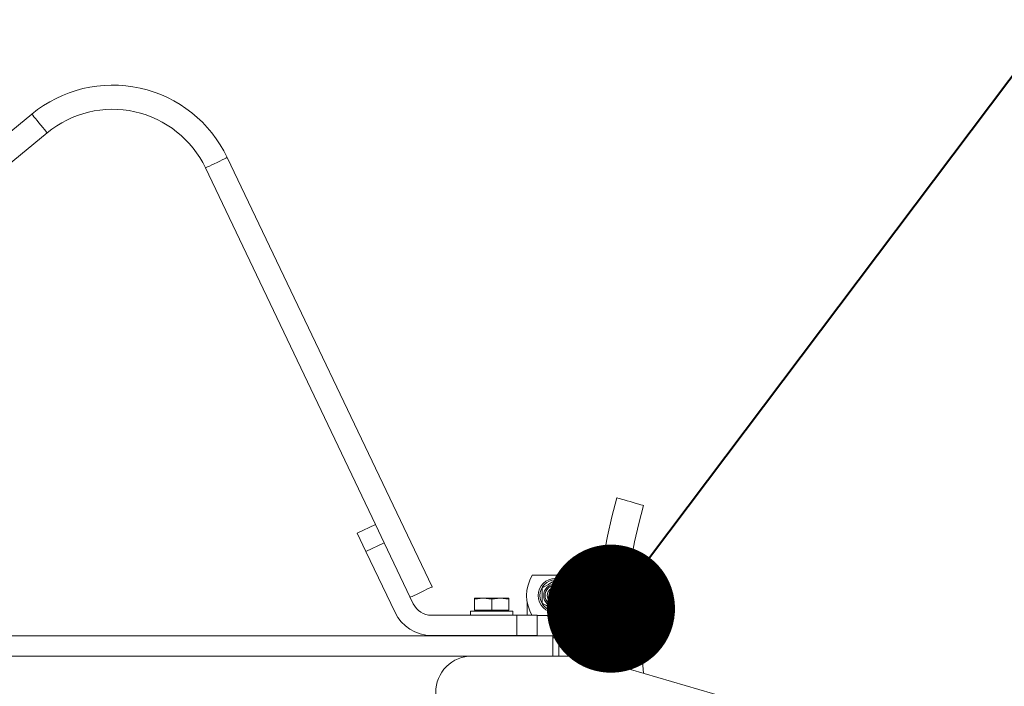
# Model space of a CAD drawing. Units: metres. Extents: x 139 to 467, y -75 to 22.
# Drawn here: x 456 to 456, y 15 to 15 of the extents above; entities that cross this region are included whole.
import ezdxf
from ezdxf import colors
from ezdxf.entities.mleader import LeaderData, LeaderLine
from ezdxf.math import Vec2, Vec3

# ---------------------------------------------------------------- set-up
doc = ezdxf.new("R2010")
doc.units = ezdxf.units.M
doc.header["$LTSCALE"] = 0.525
doc.layers.add('_EQ NUEVO', color=7, linetype='Continuous', true_color=0x58ba48)
doc.layers.add('PDF2_Geometría', color=7, linetype='Continuous')
doc.styles.add('rotulos', font='arial.ttf', dxfattribs={"height": 0.3})

# ---------------------------------------------------------------- blocks, each defined once
blk = doc.blocks.new('_Dot')
at = {"color": 0, "linetype": 'ByBlock', "lineweight": -2}
blk.add_line((-0.5, 0), (-1, 0), dxfattribs=at)
at = {"color": 0, "linetype": 'ByBlock', "const_width": 0.5}
blk.add_lwpolyline([(-0.25, 0, 1), (0.25, 0, 1)], format="xyb", close=True, dxfattribs=at)

msp = doc.modelspace()

# ---------------------------------------------------------------- linework, layer by layer
at = {"layer": 'PDF2_Geometría', "lineweight": 0}
for points in [[(455.3608293608413, 15.07503298724837), (455.5705488052857, 15.24791076502614), (455.5706432497302, 15.24779687613725), (455.5709210275079, 15.24746076502614), (455.5713626941746, 15.24692465391503), (455.5719432497302, 15.24621909835948), (455.5726238052857, 15.2453913205817), (455.5733654719524, 15.24449409835948), (455.5741154719524, 15.24358298724837), (455.5748321386191, 15.24271354280392), (455.5754682497302, 15.2419413205817), (455.5759849163969, 15.2413163205817), (455.5763488052858, 15.24087743169281), (455.5765349163968, 15.24064965391503), (455.5765571386191, 15.24062187613725), (455.3911432497302, 15.08777743169281)], [(455.7182765830635, 15.05934965391503), (455.7183099163968, 15.05936354280392), (455.7185765830635, 15.0594913205817), (455.7190904719524, 15.05973576502614), (455.719821027508, 15.06008576502614), (455.7207238052857, 15.0605163205817), (455.7217404719524, 15.06100243169281), (455.7228071386191, 15.06151076502614), (455.7238571386191, 15.06201076502614), (455.7248238052857, 15.06247187613726), (455.7256488052857, 15.0628663205817), (455.7262765830635, 15.06316354280392), (455.726671027508, 15.06335243169281), (455.7268043608413, 15.0634163205817), (455.6468765830635, 15.2309913205817), (455.6467404719524, 15.23092743169281), (455.6463488052858, 15.23073854280392), (455.645721027508, 15.23043854280392), (455.644896027508, 15.23004687613725), (455.6439293608413, 15.22958576502614), (455.6428793608413, 15.22908298724836), (455.6418126941746, 15.22857465391503), (455.640796027508, 15.2280913205817), (455.6398932497302, 15.22766076502614), (455.6391626941746, 15.22731076502614), (455.6386460275079, 15.2270663205817), (455.6383821386191, 15.22693854280392), (455.638346027508, 15.22692187613725), (455.7047154719524, 15.08777743169281), (455.6976099163969, 15.08438576502614), (455.7009988052857, 15.07728020947059)], [(455.7047154719524, 15.08777743169281), (455.7081071386191, 15.08066909835948)], [(455.743421027508, 15.05858020947059), (455.743421027508, 15.05859965391503), (455.743421027508, 15.05895798724837), (455.7434765830635, 15.05895798724837), (455.7436488052857, 15.05895798724837), (455.7439293608413, 15.05895798724837), (455.7443182497302, 15.05895798724837), (455.7448043608413, 15.05895798724837), (455.745382138619, 15.05895798724837), (455.7460404719524, 15.05895798724837), (455.7467682497302, 15.05895798724837), (455.743421027508, 15.05858020947059), (455.743421027508, 15.0543913205817), (455.7501126941746, 15.0543913205817)], [(455.7568071386191, 15.05858020947059), (455.7568071386191, 15.05859965391503), (455.7568071386191, 15.05895798724837), (455.7567488052857, 15.05895798724837), (455.7565793608413, 15.05895798724837), (455.756296027508, 15.05895798724837), (455.7559099163968, 15.05895798724837), (455.7554238052857, 15.05895798724837), (455.7548460275079, 15.05895798724837), (455.7541876941746, 15.05895798724837), (455.7534599163969, 15.05895798724837), (455.7526738052857, 15.05895798724837), (455.751846027508, 15.05895798724837), (455.7509876941746, 15.05895798724837), (455.7501126941746, 15.05895798724837), (455.7492404719524, 15.05895798724837), (455.7483821386191, 15.05895798724837), (455.7475515830635, 15.05895798724837), (455.7467682497302, 15.05895798724837), (455.7501126941746, 15.05858020947059)], [(455.7639238052857, 15.05758854280392), (455.7639238052857, 15.05298576502614), (455.7639099163969, 15.05234409835948)], [(455.7583821386191, 15.05234409835948), (455.7583821386191, 15.05391909835948), (455.7582404719524, 15.05391909835948), (455.7578238052857, 15.05391909835948), (455.7571432497302, 15.05391909835948), (455.7562238052857, 15.05391909835948), (455.755096027508, 15.05391909835948), (455.7537988052857, 15.05391909835948), (455.7523765830635, 15.05391909835948), (455.7508765830635, 15.05391909835948), (455.7493515830635, 15.05391909835948), (455.7478515830635, 15.05391909835948), (455.7464293608413, 15.05391909835948), (455.7451321386191, 15.05391909835948), (455.7440043608413, 15.05391909835948), (455.7430849163969, 15.05391909835948), (455.7424043608413, 15.05391909835948), (455.7419876941746, 15.05391909835948), (455.741846027508, 15.05391909835948), (455.741846027508, 15.05234409835948)], [(455.7440821386191, 15.0543913205817), (455.7443543608413, 15.05391909835948)], [(455.7558738052857, 15.05391909835948), (455.756146027508, 15.0543913205817)], [(455.7599571386191, 15.05234409835948), (455.7678293608413, 15.05234409835948), (455.7678293608413, 15.04446909835948), (455.7599571386191, 15.04446909835948)], [(455.7461765830635, 15.04446909835948), (455.7461765830635, 15.04432187613725)], [(455.7540515830635, 15.04432187613725), (455.7540515830635, 15.04446909835948)], [(455.7615626941746, 15.04446909835948), (455.7614738052857, 15.04432187613725)]]:
    msp.add_lwpolyline(points, dxfattribs=at)
for points in [[(455.7599571386191, 15.04446909835948), (455.7599571386191, 15.05234409835948), (455.7265849163969, 15.05234409835948), (455.7254821386191, 15.05242187613725), (455.7243988052857, 15.05265243169281), (455.7233599163969, 15.05303576502614), (455.7223849163968, 15.05355798724836), (455.7214904719524, 15.05421354280392), (455.7206988052857, 15.05498576502614), (455.7200238052857, 15.05586354280392), (455.7194793608413, 15.05682743169281), (455.7081071386191, 15.08066909835948), (455.7009988052857, 15.07728020947059), (455.712371027508, 15.05343854280392), (455.7134626941746, 15.05151076502614), (455.7148126941746, 15.04975520947059), (455.716396027508, 15.04820798724836), (455.7181821386191, 15.04689965391503), (455.7201321386191, 15.04585243169281), (455.7222126941746, 15.04508854280392), (455.7243765830635, 15.04462465391503), (455.7265849163969, 15.04446909835948)], [(455.7501126941746, 15.0543913205817), (455.7501126941746, 15.05858020947059), (455.7534599163969, 15.05895798724837), (455.7568071386191, 15.05858020947059), (455.7568071386191, 15.0543913205817)]]:
    msp.add_lwpolyline(points, close=True, dxfattribs=at)
msp.add_lwpolyline([(455.7424265830635, 15.03644965391503, 0.4142877520086629), (455.7282543608413, 15.02227465391503), (455.7282543608413, 15.01068020947059, 0.333340478741454), (455.7384432497302, 14.99708020947058)], format="xyb", dxfattribs=at)
for centre, radius, start, end in [((455.6021024034266, 15.20963039444181), 0.04960863158473863, 25.50493906452574, 129.4979465196508), ((455.6020988597397, 15.2096303559395), 0.04016035161662157, 25.50322959671742, 129.4937068036435)]:
    msp.add_arc(centre, radius, start, end, dxfattribs=at)

# ---------------------------------------------------------------- leaders
at = {"layer": '_EQ NUEVO', "linetype": 'Continuous', "ltscale": 2}
ml = msp.add_multileader_mtext('Standard', dxfattribs=at)
ml.set_content('{\\C18;\\c0;Nuevo bombeo de \\Precirculación interna\\PTipo hélice}', color=1, style='rotulos')
ml.set_leader_properties(color=256, linetype='ByLayer', lineweight=40)
ml.set_arrow_properties(name='DOT')
ml.build(insert=Vec2(0, 0))
ml.multileader.update_dxf_attribs({"has_text_frame": 1, "text_left_attachment_type": 5, "text_right_attachment_type": 5, "dogleg_length": 0.03059387220523998, "arrow_head_size": 0.05000001242909545})
ctx = ml.context
ctx.base_point, ctx.char_height, ctx.arrow_head_size, ctx.landing_gap_size, ctx.plane_origin, ctx.plane_x_axis, ctx.plane_y_axis = Vec3(456.0001463751888, 15.29801222577582), 0.07500001864364317, 0.05000001242909545, 0.0745600460463727, Vec3(442.7702916252509, 10.48010966505783), Vec3(1, 2.332450908915195e-11), Vec3(-2.332450908915195e-11, 1)
ctx.left_attachment, ctx.right_attachment = 5, 5
notes = []
notes.append((ctx, [(1, (1, 1, 0), (455.9797783186201, 15.29801222577534), (1, 2.332450908915195e-11), 0.02036805656866693, [(0, [(455.7966449442478, 15.05492710825463)], 0, [])])]))
ctx.mtext.insert, ctx.mtext.text_direction = Vec3(456.0747064212271, 15.64465283036358), Vec3(1, 2.332450908915195e-11)
ctx.mtext.has_bg_fill, ctx.mtext.bg_color, ctx.mtext.bg_scale_factor, ctx.mtext.bg_transparency, ctx.mtext.use_window_bg_color = 1, -1023410167, 1.5, 0, 1
for ctx, leaders in notes:
    for number, flags, end, landing, length, lines in leaders:
        leader = LeaderData()
        leader.index, (leader.has_last_leader_line, leader.has_dogleg_vector, leader.attachment_direction) = number, flags
        leader.last_leader_point, leader.dogleg_vector, leader.dogleg_length = Vec3(end), Vec3(landing), length
        for number, points, colour, breaks in lines:
            line = LeaderLine()
            line.index, line.vertices, line.color, line.breaks = number, Vec3.list(points), colors.encode_raw_color(colour), breaks
            leader.lines.append(line)
        ctx.leaders.append(leader)

# ---------------------------------------------------------------- next in the draw order: linework, layer by layer
at = {"layer": 'PDF2_Geometría', "lineweight": 0}
for points in [[(455.803696027508, 15.06912743169281), (455.804471027508, 15.07390243169281), (455.8058488052857, 15.08106076502614), (455.807471027508, 15.0881663205817), (455.8093376941746, 15.09521354280392), (455.809257138619, 15.09523576502614), (455.8089126941746, 15.09533576502614), (455.8083099163969, 15.09550520947059), (455.8074821386191, 15.09573854280392), (455.8064765830635, 15.09602465391503), (455.8053432497302, 15.09634687613725), (455.8041488052858, 15.09668576502614), (455.8029515830635, 15.09702465391503), (455.8018182497302, 15.09734687613726), (455.8008126941746, 15.09763020947059), (455.7999849163969, 15.0978663205817), (455.7993821386191, 15.09803576502614), (455.7990376941746, 15.09813298724837), (455.7989599163968, 15.09815520947059), (455.796996027508, 15.09074965391503), (455.7952904719524, 15.08328020947059), (455.793846027508, 15.07575520947059), (455.7927932497302, 15.06912743169281)], [(455.7657515830635, 15.05234409835948), (455.7649238052857, 15.05404409835948), (455.7642626941746, 15.05599409835948), (455.7638599163968, 15.0580163205817), (455.7637265830635, 15.06007187613725), (455.7638599163968, 15.06212743169281), (455.7642626941746, 15.06414687613725), (455.7649238052857, 15.06609687613726), (455.7658349163968, 15.06794409835948), (455.7839154719524, 15.06794409835948)], [(455.8081043608413, 15.06582187613725), (455.8080849163969, 15.06582187613725), (455.8078404719524, 15.06582187613725), (455.8073293608413, 15.06582187613725), (455.8065571386191, 15.06582187613725), (455.8055432497302, 15.06582187613725), (455.8043126941747, 15.06582187613725), (455.8028932497302, 15.06582187613725), (455.8013154719524, 15.06582187613725), (455.7996154719524, 15.06582187613725), (455.7978321386191, 15.06582187613725), (455.7960099163968, 15.06582187613725), (455.7941849163968, 15.06582187613725), (455.7924043608413, 15.06582187613725), (455.7907043608413, 15.06582187613725), (455.7891265830635, 15.06582187613725), (455.7877043608413, 15.06582187613725), (455.7864738052858, 15.06582187613725), (455.7854626941746, 15.06582187613725), (455.7846904719524, 15.06582187613725), (455.7841765830635, 15.06582187613725), (455.7839349163968, 15.06582187613725), (455.7839154719524, 15.06582187613725)], [(455.7856932497302, 15.06322187613725), (455.7852738052857, 15.06322187613725), (455.784671027508, 15.0626163205817), (455.784671027508, 15.06260798724837), (455.784671027508, 15.06240243169281), (455.784671027508, 15.06194409835948), (455.784671027508, 15.06128298724837), (455.784671027508, 15.0604913205817), (455.784671027508, 15.05965243169281), (455.784671027508, 15.05886076502614), (455.784671027508, 15.05819687613725), (455.784671027508, 15.05773854280392), (455.784671027508, 15.05753298724836), (455.784671027508, 15.05752465391503), (455.7852738052857, 15.05692187613725), (455.7856932497302, 15.05692187613725)], [(455.7852738052857, 15.06322187613725), (455.7852738052857, 15.0631413205817), (455.7852738052857, 15.06279965391503), (455.7852738052857, 15.06221354280392), (455.7852738052857, 15.06143854280392), (455.7852738052857, 15.0605413205817), (455.7852738052857, 15.05960243169281), (455.7852738052857, 15.05870520947059), (455.7852738052857, 15.05793020947059), (455.7852738052857, 15.05734409835948), (455.7852738052857, 15.05699965391503), (455.7852738052857, 15.05692187613725)], [(455.7856932497302, 15.06400798724836), (455.7856932497302, 15.05613298724836)], [(455.8063238052857, 15.05613298724836), (455.8063238052857, 15.06400798724836)], [(455.7678293608413, 15.05219687613726), (455.7839154719524, 15.05219687613726)], [(455.8081043608413, 15.05431909835948), (455.8080849163969, 15.05431909835948), (455.8078404719524, 15.05431909835948), (455.8073293608413, 15.05431909835948), (455.8065571386191, 15.05431909835948), (455.8055432497302, 15.05431909835948), (455.8043126941747, 15.05431909835948), (455.8028932497302, 15.05431909835948), (455.8013154719524, 15.05431909835948), (455.7996154719524, 15.05431909835948), (455.7978321386191, 15.05431909835948), (455.7960099163968, 15.05431909835948), (455.7941849163968, 15.05431909835948), (455.7924043608413, 15.05431909835948), (455.7907043608413, 15.05431909835948), (455.7891265830635, 15.05431909835948), (455.7877043608413, 15.05431909835948), (455.7864738052858, 15.05431909835948), (455.7854626941746, 15.05431909835948), (455.7846904719524, 15.05431909835948), (455.7841765830635, 15.05431909835948), (455.7839349163968, 15.05431909835948), (455.7839154719524, 15.05431909835948)], [(455.7865015830635, 15.0447163205817), (455.7861376941746, 15.04652187613726), (455.785971027508, 15.04887743169281), (455.785971027508, 15.0510163205817)], [(455.7909488052857, 15.0510163205817), (455.7906793608413, 15.0452913205817), (455.7906599163969, 15.0447163205817)], [(455.8014515830635, 15.0447163205817), (455.8014599163968, 15.04491909835948), (455.8017571386191, 15.0510163205817)], [(455.3762876941746, 15.04432187613725), (455.7739238052857, 15.04432187613725), (455.7739238052857, 15.04417187613726), (455.7739238052857, 15.04372465391503), (455.7739238052857, 15.04299687613725), (455.7739238052857, 15.0420163205817), (455.7739238052857, 15.04082465391503), (455.7739238052857, 15.03946354280392), (455.7739238052857, 15.03798576502614), (455.7739238052857, 15.03644965391503)], [(455.8093488052858, 15.0296413205817), (455.808346027508, 15.04218020947059), (455.8082599163969, 15.04268576502614), (455.8080793608413, 15.0431663205817), (455.8078126941746, 15.04360520947059), (455.8074682497302, 15.04398576502614), (455.8070626941746, 15.04429687613725), (455.8066043608413, 15.04452743169281), (455.8061099163968, 15.04466909835948), (455.8055988052857, 15.0447163205817), (455.8055238052858, 15.0447163205817), (455.8051793608413, 15.0447163205817), (455.8045682497302, 15.0447163205817), (455.8037126941746, 15.0447163205817), (455.8026293608413, 15.0447163205817), (455.8013571386191, 15.0447163205817), (455.7999265830635, 15.0447163205817), (455.798382138619, 15.0447163205817), (455.7967682497302, 15.0447163205817), (455.7951293608413, 15.0447163205817), (455.7935126941746, 15.0447163205817), (455.7919682497302, 15.0447163205817), (455.7905376941746, 15.0447163205817), (455.7892626941746, 15.0447163205817), (455.7881765830635, 15.0447163205817), (455.7873182497302, 15.0447163205817), (455.7867043608413, 15.0447163205817), (455.7863571386191, 15.0447163205817), (455.7862793608413, 15.0447163205817), (455.7857682497302, 15.04466909835948), (455.7852765830635, 15.04452743169281), (455.7848182497302, 15.04429687613725), (455.7844099163968, 15.04398576502614), (455.7840654719524, 15.04360520947059), (455.7838015830635, 15.0431663205817), (455.7836210275079, 15.04268576502614), (455.7835321386191, 15.04218020947059), (455.7830738052858, 15.03644965391503)], [(455.7762876941746, 15.03644965391503), (455.7762876941746, 15.03783298724836), (455.7762876941746, 15.03916076502614), (455.7762876941746, 15.04038576502614), (455.7762876941746, 15.04146076502614), (455.7762876941746, 15.0423413205817), (455.7762876941746, 15.04299687613725), (455.7762876941746, 15.04339965391503), (455.7762876941746, 15.04353576502614), (455.7739238052857, 15.04353576502614)], [(455.808346027508, 15.04218020947059), (455.8083349163969, 15.04218020947059), (455.808121027508, 15.04218020947059), (455.8076349163969, 15.04218020947059), (455.8068849163968, 15.04218020947059), (455.8058932497302, 15.04218020947059), (455.8046765830635, 15.04218020947059), (455.8032654719524, 15.04218020947059), (455.8016904719524, 15.04218020947059), (455.7999876941746, 15.04218020947059), (455.798196027508, 15.04218020947059), (455.7963515830635, 15.04218020947059), (455.7944988052857, 15.04218020947059), (455.7926793608413, 15.04218020947059), (455.7909321386191, 15.04218020947059), (455.789296027508, 15.04218020947059), (455.7878071386191, 15.04218020947059), (455.7865015830635, 15.04218020947059), (455.7854071386191, 15.04218020947059), (455.784546027508, 15.04218020947059), (455.7839404719524, 15.04218020947059), (455.7836043608413, 15.04218020947059), (455.7835321386191, 15.04218020947059)], [(455.8895710275079, 15.00614687613725), (455.7882765830635, 15.03581354280392), (455.7877376941746, 15.03596354280392), (455.7871904719524, 15.0360913205817), (455.7866404719524, 15.03619965391503), (455.7860876941746, 15.03628854280392), (455.7855293608413, 15.03635798724837), (455.7849710275079, 15.03640798724837), (455.7844126941746, 15.03643854280392), (455.7838515830635, 15.03644965391503), (455.7424265830635, 15.03644965391503), (455.526921027508, 15.03644965391503)]]:
    msp.add_lwpolyline(points, dxfattribs=at)
for points in [[(455.7854376941746, 15.06400798724836), (455.7854404719524, 15.06400798724836), (455.7856210275079, 15.06400798724836), (455.7860793608413, 15.06400798724836), (455.7867988052857, 15.06400798724836), (455.7877599163969, 15.06400798724836), (455.7889404719524, 15.06400798724836), (455.7903071386191, 15.06400798724836), (455.7918265830635, 15.06400798724836), (455.7934543608413, 15.06400798724836), (455.7951488052857, 15.06400798724836), (455.7968682497302, 15.06400798724836), (455.7985654719524, 15.06400798724836), (455.8001932497302, 15.06400798724836), (455.8017099163969, 15.06400798724836), (455.8030793608413, 15.06400798724836), (455.8042599163969, 15.06400798724836), (455.805221027508, 15.06400798724836), (455.8059404719524, 15.06400798724836), (455.806396027508, 15.06400798724836), (455.8065793608413, 15.06400798724836), (455.8065821386191, 15.06400798724836), (455.8081043608413, 15.06582187613725), (455.8081043608413, 15.06912743169281), (455.8080849163969, 15.06912743169281), (455.8078404719524, 15.06912743169281), (455.8073293608413, 15.06912743169281), (455.8065571386191, 15.06912743169281), (455.8055432497302, 15.06912743169281), (455.8043126941747, 15.06912743169281), (455.8028932497302, 15.06912743169281), (455.8013154719524, 15.06912743169281), (455.7996154719524, 15.06912743169281), (455.7978321386191, 15.06912743169281), (455.7960099163968, 15.06912743169281), (455.7941849163968, 15.06912743169281), (455.7924043608413, 15.06912743169281), (455.7907043608413, 15.06912743169281), (455.7891265830635, 15.06912743169281), (455.7877043608413, 15.06912743169281), (455.7864738052858, 15.06912743169281), (455.7854626941746, 15.06912743169281), (455.7846904719524, 15.06912743169281), (455.7841765830635, 15.06912743169281), (455.7839349163968, 15.06912743169281), (455.7839154719524, 15.06912743169281), (455.7839154719524, 15.06582187613725)], [(455.774946027508, 15.05416076502614), (455.7773238052857, 15.05553298724837), (455.7787238052857, 15.0563413205817), (455.7800654719524, 15.0571163205817), (455.7800654719524, 15.05789687613725), (455.7800654719524, 15.06090243169281), (455.7800654719524, 15.06302743169281), (455.7776876941746, 15.06439965391503), (455.7762876941746, 15.06520798724837), (455.774946027508, 15.06598020947059), (455.7736071386191, 15.06520798724837), (455.7722043608413, 15.06439965391503), (455.7698293608413, 15.06302743169281), (455.7698293608413, 15.06090243169281), (455.7698293608413, 15.05789687613725), (455.7698293608413, 15.0571163205817), (455.7711682497302, 15.0563413205817), (455.7725682497302, 15.05553298724837)], [(455.7839154719524, 15.05431909835948), (455.7839154719524, 15.0510163205817), (455.7839349163968, 15.0510163205817), (455.7841765830635, 15.0510163205817), (455.7846904719524, 15.0510163205817), (455.7854626941746, 15.0510163205817), (455.7864738052858, 15.0510163205817), (455.7877043608413, 15.0510163205817), (455.7891265830635, 15.0510163205817), (455.7907043608413, 15.0510163205817), (455.7924043608413, 15.0510163205817), (455.7941849163968, 15.0510163205817), (455.7960099163968, 15.0510163205817), (455.7978321386191, 15.0510163205817), (455.7996154719524, 15.0510163205817), (455.8013154719524, 15.0510163205817), (455.8028932497302, 15.0510163205817), (455.8043126941747, 15.0510163205817), (455.8055432497302, 15.0510163205817), (455.8065571386191, 15.0510163205817), (455.8073293608413, 15.0510163205817), (455.8078404719524, 15.0510163205817), (455.8080849163969, 15.0510163205817), (455.8081043608413, 15.0510163205817), (455.8081043608413, 15.05431909835948), (455.8065821386191, 15.05613298724836), (455.8065793608413, 15.05613298724836), (455.806396027508, 15.05613298724836), (455.8059404719524, 15.05613298724836), (455.805221027508, 15.05613298724836), (455.8042599163969, 15.05613298724836), (455.8030793608413, 15.05613298724836), (455.8017099163969, 15.05613298724836), (455.8001932497302, 15.05613298724836), (455.7985654719524, 15.05613298724836), (455.7968682497302, 15.05613298724836), (455.7951488052857, 15.05613298724836), (455.7934543608413, 15.05613298724836), (455.7918265830635, 15.05613298724836), (455.7903071386191, 15.05613298724836), (455.7889404719524, 15.05613298724836), (455.7877599163969, 15.05613298724836), (455.7867988052857, 15.05613298724836), (455.7860793608413, 15.05613298724836), (455.7856210275079, 15.05613298724836), (455.7854404719524, 15.05613298724836), (455.7854376941746, 15.05613298724836)]]:
    msp.add_lwpolyline(points, close=True, dxfattribs=at)
for centre, radius in [((455.7749466246842, 15.06007097836561), 0.006693096085311093), ((455.7749465829038, 15.06007281196109), 0.006063481438728826), ((455.7749470081727, 15.06007231348272), 0.004567678783944605), ((455.7749457377462, 15.06007126663178), 0.004039321267900002), ((455.7749457406346, 15.06007187489529), 0.00315028467547643), ((455.7749463406083, 15.06007073785724), 0.002545311893438652)]:
    msp.add_circle(centre, radius, dxfattribs=at)

doc.saveas('drawing.dxf')
